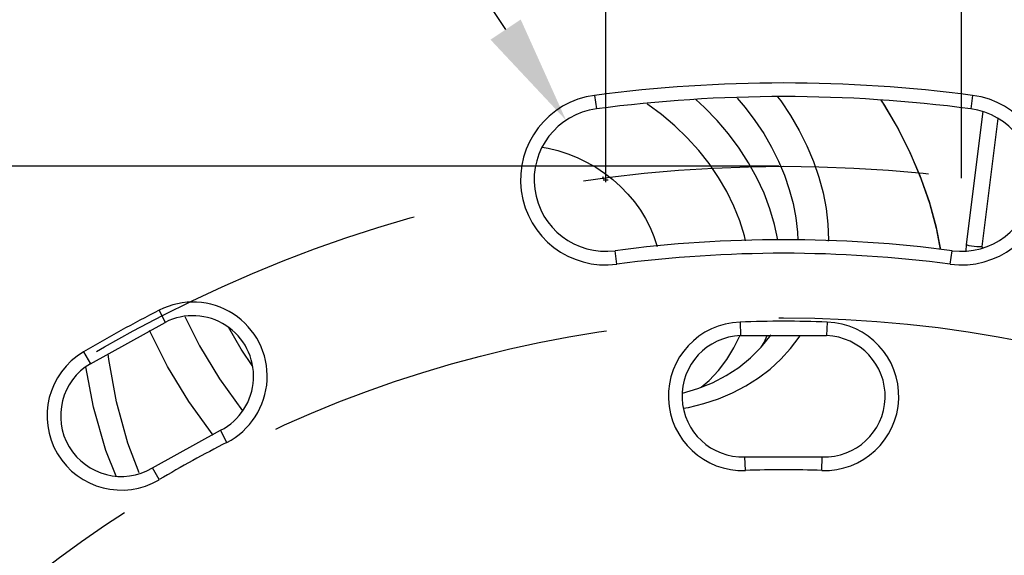
# Model space of a CAD drawing. Units: millimetres. Extents: x -488 to 522, y -220 to 368.
# Drawn here: x -28 to 8, y 299 to 319 of the extents above; entities that cross this region are included whole.
import ezdxf

# ---------------------------------------------------------------- set-up
doc = ezdxf.new("R2010")
doc.units = ezdxf.units.MM
doc.linetypes.add('DASHED', pattern=[19.05, 12.7, -6.35])
doc.layers.add('AXIS_Dimensions', color=7, linetype='Continuous')
doc.layers.add('AXIS_Sectional-View', color=7, linetype='Continuous')
doc.styles.get("Standard").update_dxf_attribs({"font": 'arial.ttf'})
doc.dimstyles.new('AXIS', dxfattribs={"dimtxt": 10, "dimasz": 4, "dimexe": 0.18, "dimexo": 0.0625, "dimgap": 0.09, "dimtad": 0, "dimtih": 1, "dimtoh": 1, "dimdec": 0, "dimzin": 0, "dimdsep": 46, "dimtxsty": 'Standard', "dimcen": 0.09, "dimadec": 0, "dimazin": 0, "dimtfac": 1, "dimtdec": 0, "dimtofl": 0, "dimtmove": 0, "dimatfit": 3, "dimfxl": 1, "dimtolj": 1, "dimtzin": 0, "dimarcsym": 0})

# ---------------------------------------------------------------- blocks, each defined once
blk = doc.blocks.new('*D2')
at = {"layer": 'AXIS_Dimensions', "color": 0, "lineweight": -2, "transparency": 16777216}
for p, q in [((-6.532, 312.753), (-6.532, 353.268)), ((-2.532, 353.088), (2.521, 353.088)), ((6.521, 312.753), (6.521, 353.268)), ((6.521, 353.088), (10.521, 353.088))]:
    blk.add_line(p, q, dxfattribs=at)
at = {"layer": 'AXIS_Dimensions', "color": 0, "transparency": 16777216}
for points in [[(-2.532, 353.755), (-2.532, 352.421), (-6.532, 353.088)], [(2.521, 353.755), (2.521, 352.421), (6.521, 353.088)]]:
    blk.add_solid(points, dxfattribs=at)
at = {"layer": 'Defpoints', "color": 0, "transparency": 16777216}
for p in [(6.521, 353.088), (-6.532, 312.69), (6.521, 312.69)]:
    blk.add_point(p, dxfattribs=at)
at = {"layer": 'AXIS_Dimensions', "color": 0, "transparency": 16777216, "insert": (56.525, 353.088), "char_height": 10, "attachment_point": 5}
blk.add_mtext('\\A1;13.1mm [0.51"]', dxfattribs=at)
blk = doc.blocks.new('*D12')
at = {"layer": 'AXIS_Dimensions', "color": 0, "lineweight": -2, "transparency": 16777216}
for p, q in [((-33.539, 347.226), (-29.539, 347.226)), ((-29.539, 347.226), (-10.206, 318.205)), ((-6.622, 312.69), (-6.442, 312.69)), ((-6.532, 312.6), (-6.532, 312.78))]:
    blk.add_line(p, q, dxfattribs=at)
at = {"layer": 'AXIS_Dimensions', "color": 0, "transparency": 16777216}
blk.add_solid([(-9.651, 318.575), (-10.76, 317.836), (-7.988, 314.876)], dxfattribs=at)
at = {"layer": 'Defpoints', "color": 0, "transparency": 16777216}
for p in [(-7.988, 314.876), (-5.075, 310.504)]:
    blk.add_point(p, dxfattribs=at)
at = {"layer": 'AXIS_Dimensions', "color": 0, "transparency": 16777216, "insert": (-87.002, 347.226), "char_height": 10, "attachment_point": 5}
blk.add_mtext('\\A1;∅5.3mm [∅0.21"]', dxfattribs=at)
blk = doc.blocks.new('*D15')
at = {"layer": 'AXIS_Dimensions', "color": 0, "lineweight": -2, "transparency": 16777216}
for p, q in [((-0.174, 313.187), (-390.18, 313.187)), ((-390, 309.187), (-390, 246.499)), ((-390, 217.049), (-390, 233.501)), ((0.039, 213.049), (-390.18, 213.049))]:
    blk.add_line(p, q, dxfattribs=at)
at = {"layer": 'AXIS_Dimensions', "color": 0, "transparency": 16777216}
for points in [[(-390.667, 309.187), (-389.333, 309.187), (-390, 313.187)], [(-390.667, 217.049), (-389.333, 217.049), (-390, 213.049)]]:
    blk.add_solid(points, dxfattribs=at)
at = {"layer": 'Defpoints', "color": 0, "transparency": 16777216}
for p in [(-0.111, 313.187), (-390, 213.049), (0.101, 213.049)]:
    blk.add_point(p, dxfattribs=at)
at = {"layer": 'AXIS_Dimensions', "color": 0, "transparency": 16777216, "insert": (-390, 240), "char_height": 10, "attachment_point": 5}
blk.add_mtext('\\A1;100mm [3.94"]', dxfattribs=at)

msp = doc.modelspace()

# ---------------------------------------------------------------- linework, layer by layer
at = {"layer": 'AXIS_Sectional-View', "color": 7, "linetype": 'Continuous'}
for p, q in [((-6.94, 315.79), (-6.874, 315.295)), ((6.929, 315.79), (6.864, 315.295)), ((7.302, 315.196), (6.701, 310.308)), ((7.853, 314.945), (7.275, 310.238)), ((1.643, 310.437), (1.645, 310.487)), ((-6.123, 309.59), (-6.189, 310.086)), ((6.113, 309.59), (6.178, 310.086)), ((6.701, 310.308), (6.685, 310.074)), ((7.275, 310.238), (7.289, 310.185)), ((-22.923, 307.9), (-22.695, 307.455)), ((-25.444, 305.937), (-22.695, 307.455)), ((-1.603, 307.466), (-1.585, 306.966)), ((1.593, 307.466), (1.575, 306.966)), ((-1.585, 306.966), (1.575, 306.966)), ((-0.828, 306.538), (-0.462, 306.999)), ((-25.7, 306.367), (-25.444, 305.937)), ((-2.112, 305.497), (-1.643, 305.802)), ((-23.169, 302.108), (-20.666, 303.49)), ((-20.438, 303.045), (-20.666, 303.49)), ((-1.407, 302.016), (-1.425, 302.516)), ((-1.425, 302.516), (1.415, 302.516)), ((1.397, 302.016), (1.415, 302.516)), ((-22.914, 301.678), (-23.169, 302.108))]:
    msp.add_line(p, q, dxfattribs=at)
at = {"layer": 'AXIS_Sectional-View', "linetype": 'DASHED'}
for p, q in [((-6.604, 312.709), (-6.642, 312.804)), ((-6.642, 312.804), (-6.642, 312.728))]:
    msp.add_line(p, q, dxfattribs=at)
at = {"layer": 'AXIS_Sectional-View', "color": 7, "linetype": 'Continuous'}
for points in [[(-1.398, 310.446), (-1.439, 310.629), (-1.608, 311.177), (-1.825, 311.72), (-2.086, 312.255), (-2.39, 312.777), (-2.736, 313.283), (-3.121, 313.77), (-3.541, 314.234), (-3.995, 314.673), (-4.48, 315.082), (-4.991, 315.461), (-5.017, 315.478)], [(-0.218, 310.484), (-0.338, 311.051), (-0.507, 311.626), (-0.723, 312.198), (-0.985, 312.762), (-1.29, 313.314), (-1.637, 313.852), (-2.023, 314.372), (-2.447, 314.871), (-2.906, 315.346), (-3.227, 315.639)], [(-1.713, 315.689), (-1.415, 315.34), (-1.059, 314.87), (-0.735, 314.384), (-0.445, 313.885), (-0.191, 313.377), (0.026, 312.86), (0.205, 312.339), (0.346, 311.815), (0.446, 311.292), (0.507, 310.771), (0.519, 310.474)], [(-0.223, 315.738), (-0.108, 315.586), (0.25, 315.049), (0.57, 314.498), (0.851, 313.936), (1.091, 313.365), (1.289, 312.789), (1.444, 312.21), (1.556, 311.631), (1.623, 311.056), (1.645, 310.487)], [(3.562, 315.62), (3.699, 315.414), (4.207, 314.54), (4.652, 313.648), (5.033, 312.743), (5.347, 311.83), (5.593, 310.912), (5.744, 310.129)], [(5.767, 310.126), (5.607, 310.936), (5.346, 311.886), (5.013, 312.832), (4.609, 313.767), (4.137, 314.687), (3.599, 315.587), (3.578, 315.618)], [(-8.865, 313.888), (-8.646, 313.852), (-8.286, 313.764), (-7.928, 313.649), (-7.576, 313.507), (-7.232, 313.34), (-6.899, 313.148), (-6.58, 312.933), (-6.275, 312.696), (-5.989, 312.441), (-5.724, 312.167), (-5.48, 311.878), (-5.261, 311.576), (-5.067, 311.263), (-4.9, 310.941), (-4.762, 310.613), (-4.654, 310.282), (-4.644, 310.238)], [(6.701, 310.308), (6.794, 310.283), (6.889, 310.263), (6.985, 310.249), (7.082, 310.24), (7.179, 310.236), (7.275, 310.238)], [(-21.983, 307.675), (-21.44, 306.587), (-20.707, 305.377), (-19.867, 304.211), (-19.857, 304.199)], [(-20.94, 303.315), (-21.831, 304.553), (-22.61, 305.838), (-23.27, 307.159)], [(-19.485, 305.839), (-19.909, 306.475), (-20.375, 307.276)], [(-2.39, 305.687), (-2.086, 306.086), (-1.825, 306.514), (-1.611, 306.964)], [(-0.823, 306.543), (-0.723, 306.718), (-0.612, 306.966)], [(-0.108, 306.101), (0.25, 306.492), (0.57, 306.913), (0.604, 306.966)], [(-1.643, 305.802), (-1.214, 306.15), (-0.828, 306.538)], [(-23.655, 301.923), (-24.07, 303.013), (-24.487, 304.54), (-24.766, 306.096), (-24.786, 306.3)], [(-0.929, 305.415), (-0.502, 305.741), (-0.108, 306.101)], [(-24.501, 301.805), (-24.873, 302.744), (-25.328, 304.341), (-25.61, 305.82)], [(-3.025, 305.073), (-2.736, 305.322), (-2.39, 305.687)], [(-3.153, 305.022), (-2.616, 305.237), (-2.112, 305.497)], [(-1.877, 304.868), (-1.388, 305.123), (-0.929, 305.415)], [(-3.722, 304.854), (-3.72, 304.855), (-3.153, 305.022)], [(-3.687, 304.301), (-3.493, 304.334), (-2.932, 304.473), (-2.392, 304.651), (-1.877, 304.868)]]:
    msp.add_lwpolyline(points, dxfattribs=at)
at = {"layer": 'AXIS_Sectional-View', "linetype": 'DASHED'}
for radius in [50.069, 44.5]:
    msp.add_circle((-0.005, 263.118), radius, dxfattribs=at)
at = {"layer": 'AXIS_Sectional-View', "color": 7, "linetype": 'Continuous'}
for centre, radius, start, end in [((-0.005, 263.118), 74.449, 99.58185, 80.41815), ((-0.005, 263.118), 74.276, 99.67981, 80.32019), ((-0.005, 263.118), 73.998, 99.82662, 80.17338), ((-0.005, 263.118), 73.826, 101.9785, 78.0215), ((-0.005, 263.118), 73.654, 102.191, 77.809), ((-0.005, 263.118), 72.493, 104.90512, 75.09488), ((-0.005, 263.118), 53.127, 82.5, 97.5), ((-6.532, 312.69), 3.127, 97.5, 277.5), ((-0.005, 263.118), 52.627, 82.5, 97.5), ((6.521, 312.69), 3.127, 262.5, 82.5), ((-6.532, 312.69), 2.627, 97.5, 277.5), ((6.521, 312.69), 2.627, 262.5, 82.5), ((-0.005, 263.118), 47.373, 82.5, 97.5), ((-0.005, 263.118), 46.873, 82.5, 97.5), ((-0.005, 263.118), 50.305, 117.1017, 120.715), ((-21.681, 305.472), 2.727, 297.1017, 117.1017), ((-21.681, 305.472), 2.227, 297.1017, 117.1017), ((-0.005, 263.118), 44.377, 87.9361, 92.0639), ((-1.505, 304.741), 2.727, 92.0639, 272.0639), ((1.495, 304.741), 2.727, 267.9361, 87.9361), ((-1.505, 304.741), 2.227, 92.0639, 272.0639), ((1.495, 304.741), 2.227, 267.9361, 87.9361), ((-24.307, 304.022), 2.727, 120.715, 300.715), ((-24.307, 304.022), 2.227, 120.715, 300.715), ((-0.005, 263.118), 44.852, 117.1017, 120.715), ((-0.005, 263.118), 38.923, 87.9361, 92.0639)]:
    msp.add_arc(centre, radius, start, end, dxfattribs=at)

# ---------------------------------------------------------------- dimensions: what is measured, and where the dimension line sits
at = {"layer": 'AXIS_Dimensions'}
dim = msp.add_linear_dim(base=(6.521, 353.088), p1=(-6.532, 312.69), p2=(6.521, 312.69), dimstyle='AXIS', override={"dimdec": 1, "dimpost": 'mm'}, dxfattribs=at)
dim.commit()
dim.dimension.update_dxf_attribs({"geometry": '*D2', "text_midpoint": (56.525, 353.088), "dimtype": 160})
dim = msp.add_diameter_dim_2p(p1=(-5.075, 310.504), p2=(-7.988, 314.876), dimstyle='AXIS', override={"dimdec": 1, "dimpost": 'mm'}, dxfattribs=at)
dim.commit()
dim.dimension.update_dxf_attribs({"geometry": '*D12', "text_midpoint": (-87.002, 347.226), "dimtype": 163})
dim = msp.add_linear_dim(base=(-390, 213.049), p1=(-0.111, 313.187), p2=(0.101, 213.049), angle=90, dimstyle='AXIS', override={"dimpost": 'mm'}, dxfattribs=at)
dim.commit()
dim.dimension.update_dxf_attribs({"geometry": '*D15', "text_midpoint": (-390, 240), "dimtype": 160})

doc.saveas('drawing.dxf')
